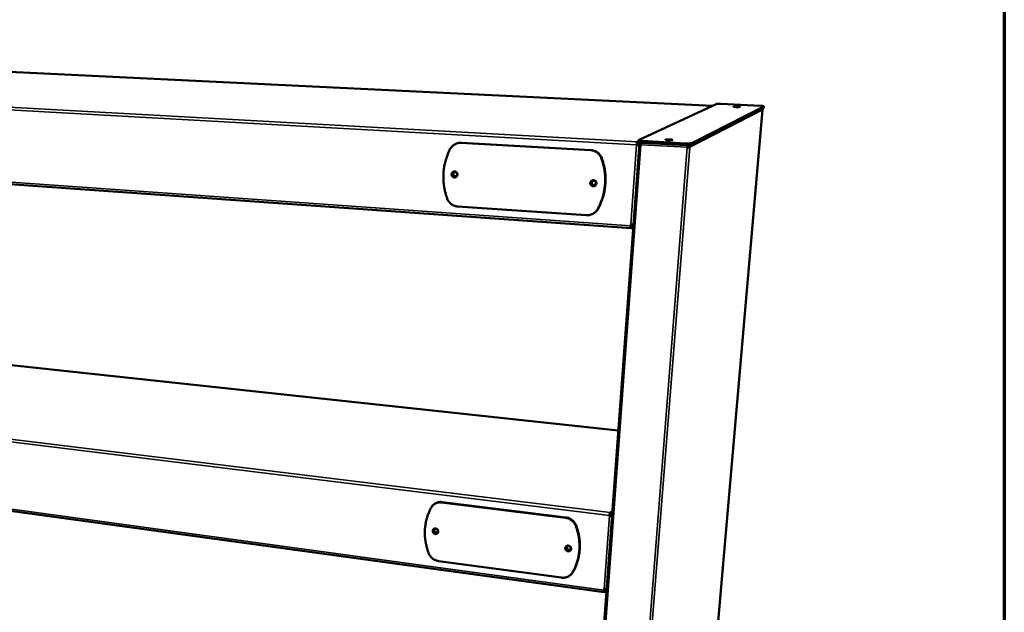
# Model space of a CAD drawing. Units: millimetres. Extents: x 49 to 5390, y 75 to 3075.
# Drawn here: x 3769 to 4380, y 1972 to 2340 of the extents above; entities that cross this region are included whole.
import ezdxf

# ---------------------------------------------------------------- set-up
doc = ezdxf.new("R2010")
doc.units = ezdxf.units.MM
doc.header["$LTSCALE"] = 15
for name, color, linetype, lineweight in [('Border (ISO)', 7, 'Continuous', 70), ('Visible (ISO)', 7, 'Continuous', 50), ('Visible Narrow (ISO)', 7, 'Continuous', 35)]:
    doc.layers.add(name, color=color, linetype=linetype, lineweight=lineweight)

# ---------------------------------------------------------------- blocks, each defined once
blk = doc.blocks.new('Borders Default Border')
at = {"layer": 'Border (ISO)', "flags": 128}
blk.add_lwpolyline([(5, 5), (5, 205), (292, 205), (292, 5), (5, 5)], dxfattribs=at)

msp = doc.modelspace()

# ---------------------------------------------------------------- linework, layer by layer
at = {"layer": 'Visible (ISO)'}
for p, q in [((4198.77, 2286.42), (3432.13, 2323.27)), ((4152.92, 2265.01), (4201.02, 2287.47)), ((4203.97, 2287.59), (4228.62, 2286.41)), ((4229.87, 2283.94), (4179.54, 1704.51)), ((4185.8, 2262.02), (4230.56, 2285.01)), ((4230.65, 2286.06), (4185.9, 2263.2)), ((4229.85, 2283.92), (4229.85, 2283.96)), ((4230.56, 2285.01), (4230.6, 2285.06)), ((4230.69, 2286.1), (4230.6, 2285.06)), ((4148.21, 2210.31), (3325.43, 2268.56)), ((4040.01, 2263.03), (4039.74, 2262.93)), ((4042.62, 2263.37), (4123.11, 2258.77)), ((4123.34, 2258.87), (4042.89, 2263.47)), ((4153.38, 2262.96), (4106.39, 1624.17)), ((4151.69, 2262.15), (4151.91, 2262.25)), ((4152.15, 2263.11), (4152.21, 2264.04)), ((4152.85, 2264.94), (4152.77, 2263.78)), ((4152.86, 2262.18), (4153.32, 2262.16)), ((4152.89, 2262.31), (4152.91, 2262.18)), ((4152.89, 2262.31), (4153.33, 2262.28)), ((4153.42, 2263.08), (4154.1, 2263.4)), ((4153.97, 2263.05), (4153.42, 2263.08)), ((4154.13, 2263.13), (4153.97, 2263.05)), ((4154.09, 2263.15), (4154.11, 2263.46)), ((4154.93, 2263.4), (4182.44, 2261.88)), ((4182.53, 2263.05), (4155.02, 2264.56)), ((4183.14, 2260.6), (4183.26, 2260.66)), ((4183.38, 2261.53), (4183.4, 2261.84)), ((4183.51, 2261.54), (4183.38, 2261.57)), ((4183.51, 2261.54), (4183.53, 2261.84)), ((4184.77, 2260.67), (4184.22, 2260.7)), ((4120.35, 2218.36), (4040.5, 2223.87)), ((4124.71, 2219.37), (4124.49, 2219.25)), ((4148, 2211.77), (4148.07, 2212.68)), ((4149.61, 2211.62), (4148.21, 2211.71)), ((4148.27, 2212.67), (4148.22, 2211.89)), ((4148.24, 2212.25), (4149.64, 2212.15)), ((4148.27, 2210.33), (4148.34, 2211.24)), ((4149.5, 2210.24), (4148.27, 2210.33)), ((4149.57, 2211.15), (4148.34, 2211.24)), ((4140.26, 2084.62), (3441.11, 2159.73)), ((4131.58, 1984.24), (3338.29, 2092.84)), ((4026, 2038.88), (4025.74, 2038.67)), ((4030.6, 2039.95), (4107.53, 2030.38)), ((4107.76, 2030.59), (4030.86, 2040.15)), ((4134.81, 2031.76), (4135.03, 2031.97)), ((4135.26, 2032.86), (4135.32, 2033.71)), ((4135.94, 2031.95), (4136.38, 2031.9)), ((4135.97, 2032.08), (4136, 2031.95)), ((4135.97, 2032.08), (4136.39, 2032.03)), ((4104.99, 1993.19), (4028.64, 2003.52)), ((4111.1, 1995.31), (4110.87, 1995.08)), ((4131.41, 1985.41), (4131.47, 1986.25)), ((4131.67, 1986.23), (4131.63, 1985.64)), ((4132.99, 1985.79), (4131.65, 1985.97)), ((4131.7, 1984.29), (4131.76, 1985.13)), ((4132.87, 1984.13), (4131.7, 1984.29)), ((4132.93, 1984.97), (4131.76, 1985.13))]:
    msp.add_line(p, q, dxfattribs=at)
at = {"layer": 'Visible (ISO)', "flags": 128}
for points in [[(4201.02, 2287.47, -0.012635), (4201.21, 2287.52, -0.031365), (4201.29, 2287.54, -0.00323), (4201.67, 2287.58, -0.010839), (4201.78, 2287.59, -0.004047), (4202.17, 2287.61, -0.005941), (4202.43, 2287.61, -0.003714), (4202.49, 2287.61, -0.000289), (4203.18, 2287.61, -0.007765), (4203.45, 2287.61, -0.004102), (4203.97, 2287.59)], [(4213.46, 2285.64, -0.007416), (4213.04, 2285.66, -0.012226), (4212.78, 2285.69, -0.001066), (4212.37, 2285.73, -0.003427), (4212.24, 2285.75, -0.024172), (4212.03, 2285.79, -0.046445), (4211.93, 2285.83, -0.1198), (4211.87, 2285.87, -0.307733), (4211.87, 2285.9, -0.18928), (4211.9, 2285.93, -0.043816), (4212.07, 2285.97, -0.006724), (4212.37, 2286, -0.013375), (4212.52, 2286.01, -0.004022), (4212.9, 2286.03, -0.006668), (4213.14, 2286.03, -0.00416), (4213.52, 2286.03, -0.004696), (4213.86, 2286.03, -0.004728), (4214.19, 2286.01, -0.004154), (4214.57, 2285.99, -0.006768), (4214.8, 2285.97, -0.004005), (4215.19, 2285.93, -0.013758), (4215.34, 2285.91, -0.007442), (4215.63, 2285.86, -0.045643), (4215.79, 2285.82, -0.199244), (4215.82, 2285.79, -0.310544), (4215.81, 2285.76, -0.110802), (4215.75, 2285.72, -0.041282), (4215.63, 2285.69, -0.023259), (4215.42, 2285.66, -0.003467), (4215.02, 2285.63, -0.008977), (4214.87, 2285.63, -0.00412), (4214.8, 2285.62, -0.000456), (4214.19, 2285.62, -0.009307), (4213.93, 2285.62, -0.005045), (4213.46, 2285.64)], [(4228.62, 2286.41, -0.005577), (4229.1, 2286.39, -0.009733), (4229.37, 2286.36, -0.000556), (4229.92, 2286.31, -0.004098), (4230, 2286.3, -0.012824), (4230.12, 2286.28, -0.00511), (4230.44, 2286.22, -0.039779), (4230.62, 2286.17, -0.115919), (4230.67, 2286.14, -0.260153), (4230.67, 2286.12, -0.079734), (4230.65, 2286.06)], [(4035.77, 2259.35, -0.023796), (4036.21, 2260.12, -0.039938), (4036.52, 2260.55, -0.00755), (4037.24, 2261.34, -0.023807), (4037.48, 2261.58, -0.024208), (4038.03, 2262.01, -0.024086), (4038.62, 2262.4, -0.024435), (4039.23, 2262.72, -0.024336), (4039.88, 2262.98, -0.024583), (4040.21, 2263.08, -0.007972), (4041.24, 2263.31, -0.041187), (4041.75, 2263.38, -0.024565), (4042.62, 2263.37)], [(4042.89, 2263.47, 0.017277), (4042.27, 2263.48, 0.030392), (4041.91, 2263.46, 0.004167), (4041.43, 2263.39, 0.004162), (4040.94, 2263.31, 0.030328), (4040.6, 2263.23, 0.017251), (4040.01, 2263.03)], [(4151.69, 2262.15, -0.012323), (4151.73, 2262.57, -0.020878), (4151.77, 2262.82, -0.002592), (4151.87, 2263.28, -0.009569), (4151.9, 2263.41, -0.024904), (4151.95, 2263.58, -0.015976), (4152.05, 2263.84, -0.066373), (4152.09, 2263.91, -0.02957), (4152.21, 2264.04)], [(4152.15, 2263.11, 0.027991), (4152.07, 2263.01, 0.064026), (4152.05, 2262.96, 0.016194), (4152.02, 2262.87, 0.00704), (4151.96, 2262.65, 0.027581), (4151.93, 2262.49, 0.019109), (4151.91, 2262.25)], [(4152.77, 2263.78, 0.033978), (4152.83, 2263.71, 0.089703), (4152.86, 2263.69, 0.024951), (4153.01, 2263.64, 0.025166), (4153.15, 2263.6, 0.005367), (4153.46, 2263.54, 0.010605), (4153.62, 2263.52, 0.004575), (4153.68, 2263.51, 0.000507), (4154.23, 2263.45, 0.009665), (4154.48, 2263.42, 0.005454), (4154.93, 2263.4)], [(4155.02, 2264.56, -0.006789), (4154.51, 2264.59, -0.0116), (4154.21, 2264.62, -0.000821), (4153.63, 2264.69, -0.004785), (4153.54, 2264.71, -0.016581), (4153.37, 2264.74, -0.009095), (4153.07, 2264.81, -0.052951), (4152.92, 2264.86, -0.120011), (4152.86, 2264.91, -0.308842), (4152.86, 2264.95, -0.120793), (4152.92, 2265.01)], [(4171.29, 2265.06, -0.007879), (4170.85, 2265.09, -0.013043), (4170.58, 2265.12, -0.001157), (4170.13, 2265.17, -0.0044), (4170.02, 2265.19, -0.023311), (4169.82, 2265.23, -0.029505), (4169.66, 2265.28, -0.093067), (4169.58, 2265.33, -0.276252), (4169.57, 2265.37, -0.22323), (4169.59, 2265.4, -0.062235), (4169.73, 2265.45, -0.013539), (4169.96, 2265.49, -0.018075), (4170.14, 2265.51, -0.004561), (4170.53, 2265.54, -0.008349), (4170.75, 2265.55, -0.004537), (4171.15, 2265.55, -0.005514), (4171.47, 2265.55, -0.004726), (4171.85, 2265.54, -0.004618), (4172.24, 2265.52, -0.005914), (4172.54, 2265.51, -0.004567), (4172.94, 2265.47, -0.009572), (4173.12, 2265.45, -0.004396), (4173.51, 2265.4, -0.023109), (4173.7, 2265.36, -0.028741), (4173.86, 2265.31, -0.091765), (4173.95, 2265.25, -0.275146), (4173.96, 2265.22, -0.225607), (4173.93, 2265.19, -0.06288), (4173.8, 2265.14, -0.013866), (4173.56, 2265.1, -0.0182), (4173.39, 2265.08, -0.004562), (4172.99, 2265.05, -0.008382), (4172.78, 2265.04, -0.004545), (4172.71, 2265.04, -0.000482), (4172.05, 2265.04, -0.009784), (4171.78, 2265.04, -0.005254), (4171.29, 2265.06)], [(4185.9, 2263.2, -0.014196), (4185.72, 2263.14, -0.033786), (4185.65, 2263.13, -0.003782), (4185.33, 2263.08, -0.012338), (4185.23, 2263.07, -0.004755), (4184.9, 2263.04, -0.00684), (4184.67, 2263.03, -0.003979), (4184.3, 2263.02, -0.004754), (4184, 2263.01, -0.003634), (4183.95, 2263.01, -0.000243), (4183.27, 2263.02, -0.007353), (4183.02, 2263.03, -0.003824), (4182.53, 2263.05)], [(4035.77, 2259.35, 0.010421), (4034.88, 2257.5, 0.01925), (4034.46, 2256.47, 0.001597), (4033.54, 2253.89, 0.010419), (4033.4, 2253.49, 0.010363), (4032.97, 2251.97, 0.010388), (4032.59, 2250.43, 0.01034), (4032.28, 2248.88, 0.010361), (4032.04, 2247.32, 0.010323), (4031.86, 2245.75, 0.010341), (4031.74, 2244.17, 0.010313), (4031.69, 2242.59, 0.010326), (4031.71, 2241.01, 0.010308), (4031.79, 2239.43, 0.010317), (4031.94, 2237.85, 0.010309), (4032.15, 2236.29, 0.010314), (4032.42, 2234.73, 0.010317), (4032.51, 2234.32, 0.001572), (4033.16, 2231.66, 0.019077), (4033.47, 2230.6, 0.010319), (4034.15, 2228.67)], [(4123.11, 2258.77, -0.024101), (4124.02, 2258.67, -0.04047), (4124.55, 2258.54, -0.007723), (4125.59, 2258.19, -0.024112), (4125.92, 2258.05, -0.024176), (4126.56, 2257.71, -0.024158), (4127.17, 2257.3, -0.024167), (4127.73, 2256.84, -0.024168), (4128.25, 2256.33, -0.024122), (4128.48, 2256.06, -0.007721), (4129.13, 2255.16, -0.040479), (4129.41, 2254.69, -0.024111), (4129.77, 2253.85)], [(4130, 2253.96, 0.024113), (4129.63, 2254.8, 0.040482), (4129.36, 2255.27, 0.007722), (4128.71, 2256.16, 0.024124), (4128.48, 2256.43, 0.024169), (4127.96, 2256.95, 0.024169), (4127.4, 2257.41, 0.024159), (4126.79, 2257.81, 0.024177), (4126.15, 2258.15, 0.024112), (4125.82, 2258.29, 0.007723), (4124.78, 2258.65, 0.04047), (4124.25, 2258.77, 0.024101), (4123.34, 2258.87)], [(4182.44, 2261.88, 0.004713), (4183.02, 2261.85, 0.008892), (4183.33, 2261.84, 0.000379), (4184.11, 2261.84, 0.00428), (4184.18, 2261.84, 0.006748), (4184.49, 2261.85, 0.004672), (4184.93, 2261.88, 0.012151), (4185.06, 2261.89, 0.003917), (4185.49, 2261.94, 0.034252), (4185.58, 2261.96, 0.014088), (4185.8, 2262.02)], [(4183.14, 2260.6, 0.007996), (4183.46, 2260.58, 0.007996), (4183.78, 2260.58, 0.007036), (4184.06, 2260.58, 0.007036), (4184.34, 2260.6)], [(4184.22, 2260.7, -0.013337), (4184.08, 2260.67, -0.033363), (4184.03, 2260.66, -0.004184), (4183.92, 2260.66, -0.001939), (4183.67, 2260.65, -0.015429), (4183.52, 2260.65, -0.009434), (4183.26, 2260.66)], [(4184.34, 2260.6, 0.024171), (4184.48, 2260.6, 0.024171), (4184.62, 2260.63, 0.014162), (4184.69, 2260.65, 0.014162), (4184.77, 2260.67)], [(4127.58, 2222.34, 0.010623), (4128.54, 2224.21, 0.019598), (4129, 2225.26, 0.001665), (4130.01, 2227.87, 0.010623), (4130.16, 2228.29, 0.010635), (4130.65, 2229.84, 0.010622), (4131.07, 2231.41, 0.010636), (4131.42, 2233, 0.010624), (4131.71, 2234.6, 0.01064), (4131.93, 2236.21, 0.010628), (4132.08, 2237.84, 0.010647), (4132.15, 2239.46, 0.010634), (4132.16, 2241.09, 0.010655), (4132.11, 2242.72, 0.010643), (4131.98, 2244.35, 0.010666), (4131.78, 2245.97, 0.010654), (4131.51, 2247.58, 0.010679), (4131.42, 2248.01, 0.001676), (4130.77, 2250.75, 0.019686), (4130.46, 2251.86, 0.010679), (4129.77, 2253.85)], [(4130, 2253.96, -0.010679), (4130.69, 2251.96, -0.019687), (4131, 2250.86, -0.001677), (4131.65, 2248.12, -0.01068), (4131.74, 2247.68, -0.010655), (4132, 2246.08, -0.010667), (4132.2, 2244.46, -0.010644), (4132.33, 2242.83, -0.010656), (4132.39, 2241.21, -0.010635), (4132.38, 2239.58, -0.010647), (4132.3, 2237.95, -0.010628), (4132.15, 2236.33, -0.010641), (4131.93, 2234.71, -0.010624), (4131.65, 2233.11, -0.010637), (4131.3, 2231.52, -0.010622), (4130.88, 2229.95, -0.010635), (4130.39, 2228.4, -0.010623), (4130.24, 2227.99, -0.001665), (4129.22, 2225.37, -0.019597), (4128.77, 2224.33, -0.010623), (4127.81, 2222.46)], [(4036.8, 2243.85, -0.048753), (4036.87, 2244.28, -0.070479), (4036.98, 2244.55, -0.026601), (4037.23, 2244.94, -0.048929), (4037.4, 2245.13, -0.050218), (4037.69, 2245.35, -0.05008), (4038.01, 2245.5, -0.050693), (4038.36, 2245.58, -0.050666), (4038.71, 2245.6, -0.050229), (4039.06, 2245.54, -0.050318), (4039.4, 2245.41, -0.049124), (4039.7, 2245.22, -0.049281), (4039.96, 2244.97, -0.048066), (4040.18, 2244.67, -0.048196), (4040.32, 2244.34, -0.047653), (4040.41, 2243.99, -0.047668), (4040.42, 2243.62, -0.048086), (4040.37, 2243.26, -0.04798), (4040.25, 2242.92, -0.049128), (4040.06, 2242.61, -0.04898), (4039.82, 2242.34, -0.050201), (4039.54, 2242.12, -0.050108), (4039.21, 2241.97, -0.050649), (4038.87, 2241.89, -0.050663), (4038.51, 2241.87, -0.050164), (4038.16, 2241.93, -0.050286), (4037.83, 2242.06, -0.049052), (4037.52, 2242.25, -0.049228), (4037.26, 2242.5, -0.048), (4037.11, 2242.71, -0.025992), (4036.9, 2243.13, -0.069785), (4036.82, 2243.42, -0.047976), (4036.8, 2243.85)], [(4038.08, 2245.52, 0.046694), (4037.73, 2245.3, 0.06912), (4037.54, 2245.11, 0.024795), (4037.29, 2244.74, 0.046509), (4037.18, 2244.52, 0.045507), (4037.09, 2244.18, 0.045625), (4037.07, 2243.84, 0.045357), (4037.1, 2243.49, 0.045334), (4037.2, 2243.16, 0.045923), (4037.35, 2242.85, 0.045775), (4037.56, 2242.57, 0.046934), (4037.81, 2242.34, 0.046746), (4038.11, 2242.16, 0.047879), (4038.33, 2242.08, 0.025724), (4038.76, 2241.98, 0.070303), (4039.03, 2241.98, 0.047901), (4039.43, 2242.06)], [(4040.18, 2243.76, -0.055995), (4040.13, 2243.42, -0.077978), (4040.02, 2243.19, -0.033397), (4039.8, 2242.89, -0.056328), (4039.63, 2242.74, -0.05766), (4039.38, 2242.6, -0.057647), (4039.1, 2242.52, -0.057783), (4038.81, 2242.5, -0.057821), (4038.52, 2242.56, -0.056632), (4038.25, 2242.67, -0.056718), (4038.01, 2242.85, -0.055135), (4037.81, 2243.07, -0.055223), (4037.67, 2243.34, -0.054418), (4037.59, 2243.63, -0.054423), (4037.57, 2243.93, -0.054963), (4037.62, 2244.22, -0.054873), (4037.73, 2244.5, -0.056389), (4037.9, 2244.74, -0.056287), (4038.12, 2244.94, -0.057684), (4038.38, 2245.09, -0.057631), (4038.66, 2245.17, -0.057831), (4038.95, 2245.18, -0.057834), (4039.24, 2245.13, -0.056692), (4039.51, 2245.01, -0.056755), (4039.75, 2244.84, -0.055192), (4039.89, 2244.67, -0.032669), (4040.08, 2244.35, -0.077124), (4040.16, 2244.11, -0.055046), (4040.18, 2243.76)], [(4038.53, 2245.14, 0.051986), (4038.26, 2244.95, 0.074894), (4038.11, 2244.78, 0.029736), (4037.94, 2244.48, 0.051704), (4037.88, 2244.28, 0.05076), (4037.84, 2244.01, 0.050816), (4037.86, 2243.73, 0.050964), (4037.93, 2243.46, 0.050887), (4038.06, 2243.21, 0.052033), (4038.23, 2242.99, 0.051889), (4038.45, 2242.82, 0.053319), (4038.63, 2242.73, 0.030884), (4038.96, 2242.62, 0.076342), (4039.18, 2242.6, 0.053429), (4039.5, 2242.66)], [(4122.91, 2238.41, -0.048837), (4122.99, 2238.85, -0.071055), (4123.11, 2239.13, -0.026733), (4123.38, 2239.53, -0.048801), (4123.56, 2239.73, -0.0489), (4123.87, 2239.95, -0.048857), (4124.21, 2240.1, -0.04912), (4124.57, 2240.19, -0.049065), (4124.95, 2240.2, -0.049355), (4125.32, 2240.14, -0.049312), (4125.67, 2240.01, -0.049471), (4125.99, 2239.81, -0.049457), (4126.26, 2239.56, -0.049399), (4126.48, 2239.25, -0.049418), (4126.63, 2238.91, -0.049182), (4126.71, 2238.55, -0.049223), (4126.73, 2238.17, -0.048946), (4126.66, 2237.8, -0.048989), (4126.53, 2237.45, -0.048824), (4126.33, 2237.13, -0.048849), (4126.07, 2236.86, -0.04888), (4125.77, 2236.64, -0.048882), (4125.43, 2236.49, -0.049076), (4125.06, 2236.4, -0.049063), (4124.69, 2236.39, -0.049293), (4124.32, 2236.45, -0.049282), (4123.97, 2236.58, -0.049399), (4123.65, 2236.78, -0.049404), (4123.38, 2237.03, -0.04933), (4123.23, 2237.25, -0.027063), (4123.01, 2237.68, -0.071462), (4122.93, 2237.97, -0.049287), (4122.91, 2238.41)], [(4124.1, 2240.06, 0.046909), (4123.75, 2239.81, 0.068892), (4123.56, 2239.59, 0.024949), (4123.32, 2239.19, 0.046898), (4123.22, 2238.96, 0.047069), (4123.15, 2238.6, 0.047045), (4123.14, 2238.25, 0.047286), (4123.21, 2237.89, 0.047257), (4123.33, 2237.56, 0.047432), (4123.52, 2237.25, 0.047415), (4123.76, 2236.99, 0.047427), (4124.05, 2236.77, 0.04743), (4124.37, 2236.62, 0.047277), (4124.61, 2236.55, 0.025201), (4125.08, 2236.5, 0.069208), (4125.37, 2236.52, 0.047238), (4125.78, 2236.65)], [(4126.42, 2238.32, -0.055858), (4126.35, 2237.97, -0.07843), (4126.24, 2237.73, -0.033393), (4126, 2237.43, -0.05582), (4125.83, 2237.28, -0.055933), (4125.56, 2237.13, -0.055938), (4125.26, 2237.05, -0.056227), (4124.95, 2237.03, -0.056227), (4124.65, 2237.09, -0.056459), (4124.37, 2237.21, -0.056462), (4124.12, 2237.39, -0.056447), (4123.92, 2237.62, -0.056457), (4123.77, 2237.89, -0.056201), (4123.69, 2238.19, -0.056212), (4123.68, 2238.49, -0.055911), (4123.73, 2238.8, -0.055912), (4123.85, 2239.08, -0.055801), (4124.03, 2239.33, -0.055782), (4124.27, 2239.53, -0.055958), (4124.54, 2239.68, -0.055923), (4124.83, 2239.77, -0.056274), (4125.14, 2239.78, -0.056239), (4125.44, 2239.73, -0.056518), (4125.73, 2239.61, -0.0565), (4125.98, 2239.43, -0.056507), (4126.13, 2239.25, -0.033863), (4126.32, 2238.93, -0.078954), (4126.4, 2238.68, -0.056438), (4126.42, 2238.32)], [(4124.56, 2239.69, 0.052675), (4124.29, 2239.48, 0.075065), (4124.14, 2239.29, 0.030292), (4123.98, 2238.96, 0.052677), (4123.92, 2238.76, 0.052934), (4123.9, 2238.47, 0.052914), (4123.94, 2238.18, 0.053189), (4124.04, 2237.91, 0.053171), (4124.2, 2237.66, 0.053275), (4124.4, 2237.46, 0.05327), (4124.64, 2237.3, 0.053134), (4124.84, 2237.22, 0.030608), (4125.2, 2237.15, 0.075455), (4125.44, 2237.15, 0.053074), (4125.77, 2237.24)], [(4040.5, 2223.87, -0.024191), (4039.64, 2223.97, -0.040721), (4039.13, 2224.1, -0.007763), (4038.14, 2224.45, -0.024188), (4037.83, 2224.59, -0.02383), (4037.22, 2224.93, -0.023942), (4036.65, 2225.32, -0.02358), (4036.11, 2225.77, -0.023684), (4035.61, 2226.27, -0.023368), (4035.4, 2226.53, -0.007309), (4034.77, 2227.4, -0.039377), (4034.51, 2227.85, -0.023376), (4034.15, 2228.67)], [(4127.58, 2222.34, -0.023868), (4127.11, 2221.56, -0.040162), (4126.77, 2221.13, -0.007577), (4126.01, 2220.34, -0.023867), (4125.75, 2220.1, -0.023834), (4125.17, 2219.66, -0.023856), (4124.55, 2219.28, -0.023829), (4123.89, 2218.96, -0.023849), (4123.22, 2218.71, -0.023829), (4122.88, 2218.62, -0.007573), (4121.8, 2218.4, -0.040117), (4121.26, 2218.34, -0.02383), (4120.35, 2218.36)], [(4124.71, 2219.37, 0.024224), (4125.51, 2219.85, 0.04067), (4125.94, 2220.19, 0.007804), (4126.47, 2220.71, 0.007798), (4126.98, 2221.24, 0.040701), (4127.33, 2221.67, 0.024248), (4127.81, 2222.46)], [(4148.27, 2210.33, -0.076198), (4148.17, 2210.34, -0.165171), (4148.13, 2210.36, -0.078839), (4148.07, 2210.47, -0.05045), (4148.03, 2210.65, -0.011899), (4148.01, 2210.79, -0.004941), (4147.98, 2211.14, -0.025293), (4147.98, 2211.39, -0.016858), (4148, 2211.77)], [(4149.68, 2212.69, -0.007002), (4149.36, 2212.66, -0.01437), (4149.21, 2212.66, -0.000842), (4148.95, 2212.65, -0.000692), (4148.65, 2212.65, -0.011811), (4148.44, 2212.66, -0.006366), (4148.07, 2212.68)], [(4148.22, 2211.89, 0.029853), (4148.2, 2211.7, 0.033161), (4148.21, 2211.53, 0.016549), (4148.24, 2211.33, 0.068959), (4148.26, 2211.29, 0.144574), (4148.28, 2211.27, 0.057789), (4148.34, 2211.24)], [(4024.05, 2036.68, 0.011211), (4023.2, 2035.03, 0.02062), (4022.8, 2034.1, 0.001836), (4021.93, 2031.8, 0.011214), (4021.79, 2031.42, 0.011042), (4021.38, 2030.03, 0.011109), (4021.02, 2028.64, 0.010917), (4020.73, 2027.22, 0.010989), (4020.5, 2025.79, 0.010783), (4020.33, 2024.34, 0.010858), (4020.22, 2022.89, 0.010645), (4020.18, 2021.43, 0.01072), (4020.19, 2019.97, 0.010507), (4020.28, 2018.49, 0.01058), (4020.42, 2017.03, 0.010372), (4020.62, 2015.56, 0.010442), (4020.89, 2014.11, 0.010245), (4020.97, 2013.73, 0.001551), (4021.6, 2011.22, 0.018887), (4021.9, 2010.21, 0.010247), (4022.56, 2008.38)], [(4024.05, 2036.68, -0.025659), (4024.46, 2037.37, -0.042671), (4024.76, 2037.74, -0.00862), (4025.44, 2038.42, -0.025723), (4025.68, 2038.63, -0.025496), (4026.21, 2039, -0.025599), (4026.77, 2039.32, -0.025011), (4027.36, 2039.58, -0.025202), (4027.98, 2039.78, -0.024369), (4028.29, 2039.84, -0.007823), (4029.27, 2039.99, -0.040486), (4029.77, 2040.02, -0.024322), (4030.6, 2039.95)], [(4030.86, 2040.15, 0.023966), (4030.04, 2040.22, 0.03999), (4029.55, 2040.19, 0.007616), (4028.58, 2040.05, 0.02401), (4028.27, 2039.99, 0.024824), (4027.97, 2039.89, 0.008133), (4027.07, 2039.54, 0.041736), (4026.65, 2039.33, 0.024813), (4026, 2038.88)], [(4107.53, 2030.38, -0.022489), (4108.4, 2030.23, -0.038319), (4108.9, 2030.08, -0.006838), (4109.91, 2029.68, -0.022436), (4110.21, 2029.54, -0.022281), (4110.83, 2029.18, -0.022276), (4111.41, 2028.76, -0.02242), (4111.95, 2028.3, -0.022329), (4112.44, 2027.79, -0.022758), (4112.65, 2027.53, -0.007009), (4113.28, 2026.66, -0.038858), (4113.55, 2026.21, -0.022811), (4113.9, 2025.4)], [(4114.12, 2025.61, 0.022814), (4113.77, 2026.42, 0.038861), (4113.51, 2026.87, 0.00701), (4112.88, 2027.74, 0.022761), (4112.67, 2028, 0.022332), (4112.17, 2028.51, 0.022422), (4111.63, 2028.97, 0.022278), (4111.05, 2029.39, 0.022283), (4110.44, 2029.75, 0.022437), (4110.14, 2029.89, 0.006838), (4109.13, 2030.29, 0.03832), (4108.63, 2030.44, 0.02249), (4107.76, 2030.59)], [(4134.81, 2031.76, -0.011254), (4134.85, 2032.16, -0.019847), (4134.88, 2032.39, -0.002152), (4134.98, 2032.87, -0.009384), (4135.01, 2032.98, -0.019111), (4135.05, 2033.13, -0.008413), (4135.16, 2033.45, -0.047327), (4135.2, 2033.53, -0.021625), (4135.32, 2033.71)], [(4135.26, 2032.86, 0.022075), (4135.19, 2032.74, 0.048302), (4135.16, 2032.67, 0.009665), (4135.13, 2032.56, 0.005214), (4135.08, 2032.35, 0.025939), (4135.05, 2032.2, 0.016597), (4135.03, 2031.97)], [(4025.06, 2022.26, -0.052742), (4025.12, 2022.65, -0.074864), (4025.23, 2022.9, -0.029771), (4025.47, 2023.25, -0.053287), (4025.63, 2023.41, -0.052487), (4025.91, 2023.59, -0.052666), (4026.22, 2023.71, -0.049522), (4026.55, 2023.77, -0.049932), (4026.89, 2023.76, -0.046549), (4027.23, 2023.68, -0.046953), (4027.54, 2023.54, -0.0452), (4027.84, 2023.34, -0.045289), (4028.09, 2023.1, -0.045975), (4028.29, 2022.81, -0.045673), (4028.43, 2022.49, -0.0485), (4028.51, 2022.16, -0.048041), (4028.53, 2021.81, -0.051592), (4028.48, 2021.49, -0.051288), (4028.36, 2021.17, -0.053376), (4028.19, 2020.9, -0.053338), (4027.96, 2020.67, -0.052461), (4027.68, 2020.49, -0.052684), (4027.37, 2020.37, -0.04947), (4027.04, 2020.31, -0.04992), (4026.7, 2020.32, -0.046487), (4026.36, 2020.4, -0.046921), (4026.05, 2020.54, -0.045138), (4025.76, 2020.74, -0.045243), (4025.51, 2020.99, -0.045915), (4025.36, 2021.19, -0.024935), (4025.16, 2021.59, -0.069171), (4025.08, 2021.86, -0.046459), (4025.06, 2022.26)], [(4111.88, 1996.4, 0.011437), (4112.79, 1998.06, 0.021001), (4113.23, 1999, 0.001916), (4114.19, 2001.34, 0.011442), (4114.34, 2001.73, 0.011344), (4114.8, 2003.14, 0.011373), (4115.2, 2004.56, 0.011244), (4115.53, 2006.01, 0.011282), (4115.8, 2007.47, 0.011128), (4116, 2008.95, 0.011174), (4116.14, 2010.44, 0.011002), (4116.21, 2011.94, 0.011054), (4116.22, 2013.45, 0.010869), (4116.15, 2014.96, 0.010925), (4116.03, 2016.47, 0.010734), (4115.83, 2017.98, 0.010793), (4115.58, 2019.48, 0.010602), (4115.49, 2019.89, 0.001653), (4114.87, 2022.47, 0.019485), (4114.56, 2023.51, 0.010602), (4113.9, 2025.4)], [(4114.12, 2025.61, -0.010602), (4114.79, 2023.73, -0.019486), (4115.09, 2022.68, -0.001653), (4115.71, 2020.1, -0.010603), (4115.8, 2019.7, -0.010793), (4116.06, 2018.2, -0.010735), (4116.25, 2016.68, -0.010926), (4116.38, 2015.18, -0.01087), (4116.44, 2013.66, -0.011054), (4116.43, 2012.16, -0.011002), (4116.36, 2010.66, -0.011174), (4116.23, 2009.17, -0.011128), (4116.02, 2007.69, -0.011282), (4115.75, 2006.23, -0.011244), (4115.42, 2004.78, -0.011372), (4115.02, 2003.36, -0.011344), (4114.56, 2001.95, -0.011442), (4114.41, 2001.56, -0.001915), (4113.45, 1999.23, -0.020999), (4113.02, 1998.29, -0.011436), (4112.11, 1996.62)], [(4025.79, 2023.52, 0.048299), (4025.55, 2023.24, 0.07151), (4025.45, 2023.02, 0.02607), (4025.34, 2022.62, 0.048037), (4025.32, 2022.41, 0.044781), (4025.35, 2022.08, 0.045288), (4025.43, 2021.77, 0.04279), (4025.57, 2021.48, 0.043098), (4025.75, 2021.21, 0.042436), (4025.99, 2020.97, 0.042354), (4026.26, 2020.78, 0.04378), (4026.55, 2020.64, 0.043356), (4026.86, 2020.55, 0.046319), (4027.08, 2020.53, 0.024862), (4027.5, 2020.55, 0.069924), (4027.74, 2020.6, 0.046741), (4028.07, 2020.77)], [(4028.3, 2022.09, -0.060539), (4028.25, 2021.77, -0.083037), (4028.15, 2021.57, -0.037119), (4027.94, 2021.31, -0.061095), (4027.78, 2021.18, -0.059062), (4027.54, 2021.06, -0.059158), (4027.27, 2021.01, -0.054838), (4026.99, 2021.01, -0.05513), (4026.71, 2021.08, -0.0519), (4026.45, 2021.21, -0.052088), (4026.23, 2021.38, -0.052036), (4026.04, 2021.6, -0.051868), (4025.9, 2021.86, -0.05502), (4025.83, 2022.13, -0.054734), (4025.81, 2022.41, -0.059052), (4025.85, 2022.68, -0.058957), (4025.96, 2022.93, -0.061075), (4026.12, 2023.15, -0.061056), (4026.33, 2023.32, -0.059095), (4026.58, 2023.43, -0.059151), (4026.84, 2023.49, -0.054889), (4027.12, 2023.48, -0.055148), (4027.4, 2023.42, -0.051954), (4027.66, 2023.29, -0.052121), (4027.88, 2023.11, -0.052087), (4028.02, 2022.95, -0.031059), (4028.21, 2022.64, -0.075973), (4028.28, 2022.42, -0.05281), (4028.3, 2022.09)], [(4026.37, 2023.34, 0.053068), (4026.2, 2023.1, 0.076922), (4026.12, 2022.92, 0.030603), (4026.07, 2022.6, 0.052547), (4026.07, 2022.42, 0.048815), (4026.13, 2022.16, 0.049225), (4026.23, 2021.92, 0.047133), (4026.38, 2021.71, 0.047249), (4026.57, 2021.52, 0.047858), (4026.78, 2021.37, 0.047572), (4027.03, 2021.27, 0.050593), (4027.21, 2021.23, 0.029144), (4027.53, 2021.22, 0.075017), (4027.73, 2021.25, 0.051253), (4028.01, 2021.37)], [(4107.39, 2011.57, -0.052833), (4107.46, 2011.97, -0.075511), (4107.57, 2012.23, -0.02993), (4107.83, 2012.58, -0.053091), (4108.01, 2012.75, -0.051035), (4108.3, 2012.93, -0.051327), (4108.62, 2013.05, -0.047976), (4108.98, 2013.11, -0.048397), (4109.33, 2013.09, -0.0458), (4109.68, 2013.01, -0.046055), (4110.02, 2012.87, -0.045524), (4110.32, 2012.67, -0.045409), (4110.58, 2012.41, -0.047188), (4110.79, 2012.12, -0.046786), (4110.94, 2011.79, -0.050048), (4111.02, 2011.45, -0.049654), (4111.03, 2011.1, -0.052582), (4110.97, 2010.77, -0.052415), (4110.84, 2010.45, -0.05305), (4110.65, 2010.16, -0.053139), (4110.41, 2009.93, -0.051006), (4110.12, 2009.74, -0.051343), (4109.79, 2009.63, -0.047925), (4109.44, 2009.57, -0.048386), (4109.09, 2009.58, -0.045739), (4108.73, 2009.66, -0.046025), (4108.4, 2009.81, -0.045462), (4108.1, 2010.01, -0.045363), (4107.84, 2010.26, -0.047125), (4107.69, 2010.47, -0.025953), (4107.48, 2010.88, -0.07081), (4107.41, 2011.16, -0.047688), (4107.39, 2011.57)], [(4108, 2012.74, 0.049011), (4107.79, 2012.43, 0.072108), (4107.69, 2012.19, 0.02664), (4107.62, 2011.77, 0.048854), (4107.62, 2011.55, 0.045818), (4107.67, 2011.22, 0.046295), (4107.79, 2010.9, 0.043588), (4107.96, 2010.61, 0.043946), (4108.19, 2010.35, 0.042825), (4108.45, 2010.13, 0.042839), (4108.75, 2009.96, 0.043754), (4109.07, 2009.85, 0.04341), (4109.41, 2009.79, 0.046006), (4109.64, 2009.79, 0.024653), (4110.07, 2009.86, 0.069528), (4110.32, 2009.95, 0.046446), (4110.65, 2010.16)], [(4110.75, 2011.39, -0.060371), (4110.69, 2011.07, -0.083535), (4110.58, 2010.85, -0.037125), (4110.35, 2010.59, -0.060462), (4110.18, 2010.46, -0.057214), (4109.92, 2010.34, -0.0574), (4109.64, 2010.29, -0.053391), (4109.35, 2010.29, -0.053673), (4109.06, 2010.36, -0.051791), (4108.79, 2010.49, -0.051826), (4108.55, 2010.67, -0.053222), (4108.36, 2010.9, -0.052972), (4108.22, 2011.16, -0.056791), (4108.14, 2011.44, -0.056588), (4108.13, 2011.73, -0.060142), (4108.18, 2012, -0.060105), (4108.29, 2012.26, -0.060433), (4108.47, 2012.48, -0.060426), (4108.69, 2012.65, -0.057248), (4108.95, 2012.77, -0.057394), (4109.23, 2012.83, -0.05344), (4109.52, 2012.82, -0.053689), (4109.81, 2012.75, -0.051843), (4110.08, 2012.62, -0.051859), (4110.32, 2012.44, -0.053274), (4110.47, 2012.27, -0.032184), (4110.65, 2011.95, -0.077732), (4110.73, 2011.73, -0.054092), (4110.75, 2011.39)], [(4108.6, 2012.59, 0.05413), (4108.44, 2012.34, 0.077873), (4108.38, 2012.13, 0.031498), (4108.36, 2011.8, 0.053723), (4108.37, 2011.61, 0.050062), (4108.46, 2011.35, 0.050454), (4108.59, 2011.12, 0.047945), (4108.76, 2010.91, 0.04813), (4108.98, 2010.73, 0.048135), (4109.22, 2010.61, 0.047936), (4109.48, 2010.53, 0.050457), (4109.68, 2010.51, 0.029083), (4110.02, 2010.53, 0.074756), (4110.23, 2010.58, 0.051119), (4110.5, 2010.74)], [(4028.64, 2003.52, -0.022547), (4027.8, 2003.67, -0.038508), (4027.33, 2003.82, -0.00686), (4026.37, 2004.22, -0.022483), (4026.09, 2004.36, -0.021975), (4025.5, 2004.71, -0.022084), (4024.95, 2005.12, -0.02191), (4024.43, 2005.57, -0.021913), (4023.96, 2006.06, -0.022088), (4023.76, 2006.31, -0.00665), (4023.15, 2007.16, -0.037841), (4022.9, 2007.6, -0.022152), (4022.56, 2008.38)], [(4111.88, 1996.4, -0.025693), (4111.44, 1995.71, -0.042867), (4111.11, 1995.33, -0.008628), (4110.39, 1994.66, -0.025735), (4110.14, 1994.45, -0.025025), (4109.58, 1994.08, -0.025277), (4108.99, 1993.77, -0.024318), (4108.37, 1993.51, -0.024621), (4107.72, 1993.32, -0.023575), (4107.4, 1993.26, -0.00741), (4106.37, 1993.13, -0.039391), (4105.85, 1993.11, -0.023555), (4104.99, 1993.19)], [(4111.1, 1995.31, 0.016349), (4111.38, 1995.61, 0.016349), (4111.65, 1995.93, 0.016334), (4111.89, 1996.27, 0.016334), (4112.11, 1996.62)], [(4131.7, 1984.29, -0.134627), (4131.61, 1984.24, -0.240495), (4131.55, 1984.25, -0.111846), (4131.49, 1984.32, -0.072818), (4131.45, 1984.44, -0.019352), (4131.43, 1984.56, -0.007524), (4131.4, 1984.85, -0.028448), (4131.39, 1985.09, -0.020718), (4131.41, 1985.41)], [(4133.03, 1986.26, -0.013291), (4132.72, 1986.22, -0.025879), (4132.57, 1986.21, -0.002856), (4132.32, 1986.2, -0.00237), (4132.03, 1986.2, -0.021468), (4131.83, 1986.21, -0.012135), (4131.47, 1986.25)], [(4131.63, 1985.64, 0.039897), (4131.62, 1985.48, 0.040249), (4131.63, 1985.32, 0.023143), (4131.66, 1985.16, 0.1167), (4131.67, 1985.13, 0.225995), (4131.7, 1985.12, 0.092788), (4131.76, 1985.13)]]:
    msp.add_lwpolyline(points, format="xyb", dxfattribs=at)
at = {"layer": 'Visible (ISO)'}
for points in [[(4229.7, 2284.57), (4229.81, 2284.38), (4229.87, 2284.15), (4229.85, 2283.92)], [(4151.69, 2262.15), (4152.26, 2262.09), (4152.9, 2262.07), (4153.32, 2262.09)], [(4152.78, 2263.92), (4152.6, 2263.99), (4152.41, 2264.03), (4152.21, 2264.04)], [(4153.61, 2263.17), (4153.53, 2263.31), (4153.43, 2263.45), (4153.31, 2263.56)], [(4184.59, 2261.47), (4184.5, 2261.62), (4184.38, 2261.74), (4184.24, 2261.84)], [(4184.77, 2260.67), (4184.8, 2260.95), (4184.73, 2261.23), (4184.59, 2261.47)], [(4134.81, 2031.76), (4135.36, 2031.67), (4135.96, 2031.65), (4136.37, 2031.71)]]:
    msp.add_open_spline(points, degree=3, dxfattribs=at)
for points, knots in [([(4151.91, 2262.25), (4152.25, 2262.2), (4152.65, 2262.18), (4152.8, 2262.18), (4152.82, 2262.18), (4152.84, 2262.18), (4152.86, 2262.18)], [0, 0, 0, 0, 1.350716, 1.350716, 1.350716, 1.570796, 1.570796, 1.570796, 1.570796]), ([(4152.15, 2263.11), (4152.5, 2263.1), (4152.82, 2262.82), (4152.88, 2262.47), (4152.89, 2262.42), (4152.89, 2262.36), (4152.89, 2262.31)], [0, 0, 0, 0, 1.350716, 1.350716, 1.350716, 1.570796, 1.570796, 1.570796, 1.570796]), ([(4153.42, 2263.08), (4153.29, 2262.86), (4153.5, 2262.62), (4153.93, 2262.4), (4154.06, 2262.33), (4154.22, 2262.26), (4154.39, 2262.2)], [-1, -1, -1, -1, -0.2469362, -0.2469362, -0.2469362, 0, 0, 0, 0]), ([(4154.35, 2262.37), (4154.1, 2262.55), (4153.93, 2262.75), (4153.94, 2262.94), (4153.94, 2262.98), (4153.95, 2263.01), (4153.97, 2263.05)], [0.1458907, 0.1458907, 0.1458907, 0.1458907, 0.8598922, 0.8598922, 0.8598922, 1, 1, 1, 1]), ([(4154.26, 2262.89), (4154.22, 2262.99), (4154.18, 2263.07), (4154.14, 2263.11), (4154.12, 2263.13), (4154.1, 2263.15), (4154.09, 2263.15)], [0.548853, 0.548853, 0.548853, 0.548853, 0.8598922, 0.8598922, 0.8598922, 1, 1, 1, 1]), ([(4154.18, 2263.45), (4154.21, 2263.27), (4154.24, 2263.01), (4154.29, 2262.72), (4154.31, 2262.55), (4154.35, 2262.37), (4154.39, 2262.2)], [-0.6790066, -0.6790066, -0.6790066, -0.6790066, -0.2469362, -0.2469362, -0.2469362, 0, 0, 0, 0]), ([(4183.3, 2261.84), (4183.25, 2261.66), (4183.2, 2261.4), (4183.17, 2261.11), (4183.15, 2260.94), (4183.14, 2260.77), (4183.14, 2260.6)], [0.502037, 0.502037, 0.502037, 0.502037, 1.18291, 1.18291, 1.18291, 1.570796, 1.570796, 1.570796, 1.570796]), ([(4183.26, 2260.66), (4183.25, 2261.01), (4183.3, 2261.38), (4183.35, 2261.49), (4183.36, 2261.51), (4183.37, 2261.53), (4183.38, 2261.53)], [0, 0, 0, 0, 1.350716, 1.350716, 1.350716, 1.570796, 1.570796, 1.570796, 1.570796]), ([(4184.22, 2260.7), (4184.25, 2261.06), (4184.01, 2261.41), (4183.68, 2261.51), (4183.62, 2261.52), (4183.57, 2261.53), (4183.51, 2261.54)], [0, 0, 0, 0, 1.350716, 1.350716, 1.350716, 1.570796, 1.570796, 1.570796, 1.570796]), ([(4135.03, 2031.97), (4135.36, 2031.9), (4135.73, 2031.89), (4135.88, 2031.93), (4135.91, 2031.94), (4135.93, 2031.95), (4135.94, 2031.95)], [0, 0, 0, 0, 1.350716, 1.350716, 1.350716, 1.570796, 1.570796, 1.570796, 1.570796]), ([(4135.26, 2032.86), (4135.6, 2032.82), (4135.9, 2032.55), (4135.96, 2032.23), (4135.97, 2032.18), (4135.97, 2032.13), (4135.97, 2032.08)], [0, 0, 0, 0, 1.350716, 1.350716, 1.350716, 1.570796, 1.570796, 1.570796, 1.570796]), ([(4136.47, 2033.1), (4136.35, 2033.24), (4136.2, 2033.37), (4136.04, 2033.47), (4135.82, 2033.6), (4135.57, 2033.68), (4135.32, 2033.71)], [0.7668526, 0.7668526, 0.7668526, 0.7668526, 1.1090681, 1.1090681, 1.1090681, 1.5707963, 1.5707963, 1.5707963, 1.5707963])]:
    msp.add_open_spline(points, degree=3, knots=knots, dxfattribs=at)
at = {"layer": 'Visible Narrow (ISO)'}
for p, q in [((3432.05, 2323.27), (4198.76, 2286.42)), ((3321.73, 2308.41), (4151.69, 2262.15)), ((3322.52, 2309.82), (4152.21, 2264.04)), ((4179.51, 1704.43), (4229.85, 2283.92)), ((4184.77, 2260.67), (4229.85, 2283.92)), ((4230.65, 2286.06), (4230.56, 2285.01)), ((3324.59, 2269.72), (4148, 2211.77)), ((4042.62, 2263.37), (4042.89, 2263.47)), ((4107.28, 1623.48), (4154.39, 2262.2)), ((4148.07, 2212.68), (4151.69, 2262.15)), ((4152.21, 2264.04), (4152.81, 2264.32)), ((4153.97, 2263.05), (4153.95, 2262.83)), ((4154.39, 2262.2), (4183.14, 2260.6)), ((4155.02, 2264.56), (4154.93, 2263.4)), ((4182.53, 2263.05), (4182.44, 2261.88)), ((4185.9, 2263.2), (4185.8, 2262.02)), ((4123.34, 2258.87), (4123.11, 2258.77)), ((4132.39, 1617.36), (4183.14, 2260.6)), ((4133.85, 1617.62), (4184.77, 2260.67)), ((4183.26, 2260.66), (4184.34, 2260.6)), ((4129.77, 2253.85), (4130, 2253.96)), ((4127.81, 2222.46), (4127.58, 2222.34)), ((4148.22, 2211.89), (4148, 2211.77)), ((4148.34, 2211.24), (4148.29, 2211.24)), ((3440.94, 2159.71), (4140.26, 2084.58)), ((3334.92, 2130.11), (4134.81, 2031.76)), ((3335.68, 2131.57), (4135.32, 2033.71)), ((3337.6, 2093.81), (4131.41, 1985.41)), ((4030.6, 2039.95), (4030.86, 2040.15)), ((4107.76, 2030.59), (4107.53, 2030.38)), ((4131.47, 1986.25), (4134.81, 2031.76)), ((4135.32, 2033.71), (4136.61, 2034.96)), ((4113.9, 2025.4), (4114.12, 2025.61)), ((4112.11, 1996.62), (4111.88, 1996.4)), ((4131.63, 1985.64), (4131.41, 1985.41)), ((4131.76, 1985.13), (4131.67, 1985.15))]:
    msp.add_line(p, q, dxfattribs=at)
msp.add_open_spline([(4154.23, 2263.1), (4154.21, 2263.22), (4154.19, 2263.33), (4154.18, 2263.45)], degree=3, dxfattribs=at)
msp.add_open_spline([(4184.59, 2261.47), (4184.45, 2261.48), (4184.32, 2261.49), (4184.07, 2261.5), (4183.96, 2261.51), (4183.78, 2261.52), (4183.72, 2261.52), (4183.61, 2261.53), (4183.56, 2261.54), (4183.51, 2261.54)], degree=3, knots=[-0.1380744, -0.1380744, -0.1380744, -0.1380744, -0.0870551, -0.0870551, -0.0422246, -0.0422246, -0.0184764, -0.0184764, 0, 0, 0, 0], dxfattribs=at)

# ---------------------------------------------------------------- block references
at = {"xscale": 15, "yscale": 15, "zscale": 15}
msp.add_blockref('Borders Default Border', (0, 0), dxfattribs=at)

doc.saveas('drawing.dxf')
